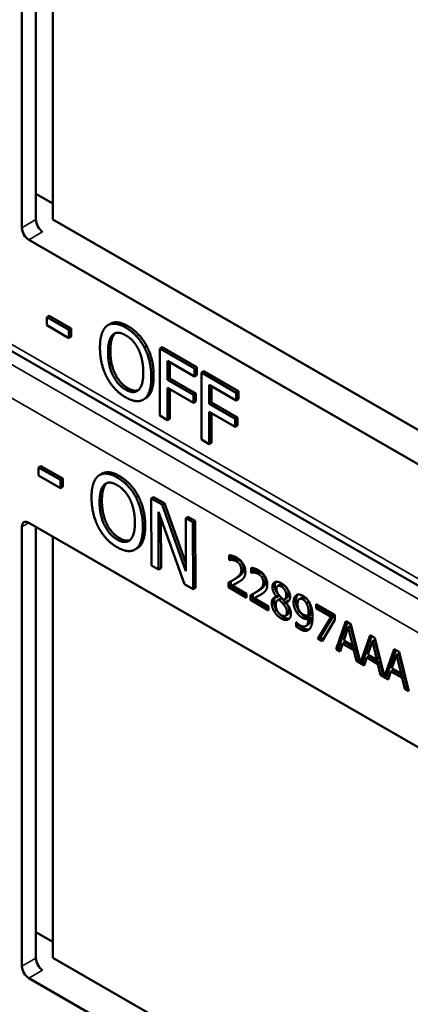
# Model space of a CAD drawing. Units: inches. Extents: x 1 to 168, y 1 to 130.
# Drawn here: x 150 to 150, y 107 to 109 of the extents above; entities that cross this region are included whole.
import ezdxf

# ---------------------------------------------------------------- set-up
doc = ezdxf.new("R2010")
doc.units = ezdxf.units.IN
doc.header["$LTSCALE"] = 7.692308
doc.header["$MEASUREMENT"] = 0
doc.layers.add('Visible (ANSI)', color=7, linetype='Continuous', lineweight=50)
doc.layers.add('Visible Narrow (ANSI)', color=7, linetype='Continuous', lineweight=35)

msp = doc.modelspace()

# ---------------------------------------------------------------- linework, layer by layer
at = {"layer": 'Visible (ANSI)'}
for p, q in [((149.8871, 108.5357), (149.8871, 109.2052)), ((149.9086, 108.5481), (149.9086, 109.2051)), ((149.9342, 109.1903), (149.9342, 108.5485)), ((149.9086, 108.5876), (149.9342, 108.5728)), ((149.9342, 108.5485), (150.5932, 108.1681)), ((150.6144, 108.1036), (149.8978, 108.5173)), ((150.8289, 107.7946), (149.6592, 108.47)), ((149.9289, 108.4015), (149.9253, 108.3995)), ((149.9253, 108.3871), (149.9253, 108.3995)), ((149.9253, 108.3995), (149.9588, 108.3802)), ((149.9289, 108.4015), (149.9623, 108.3822)), ((149.9588, 108.3677), (149.9253, 108.3871)), ((149.9623, 108.3822), (149.9588, 108.3802)), ((149.9588, 108.3802), (149.9588, 108.3677)), ((149.9623, 108.3822), (149.9623, 108.3698)), ((150.0217, 108.3894), (150.0182, 108.3873)), ((149.9623, 108.3698), (149.9588, 108.3677)), ((150.0771, 108.3555), (150.0735, 108.3534)), ((150.1006, 108.3536), (150.097, 108.3515)), ((150.097, 108.2495), (150.097, 108.3515)), ((150.097, 108.3515), (150.1499, 108.321)), ((150.1006, 108.3536), (150.1534, 108.3231)), ((150.1088, 108.3327), (150.1088, 108.3039)), ((150.1499, 108.3089), (150.1088, 108.3327)), ((150.1123, 108.3306), (150.1123, 108.3059)), ((150.1534, 108.3231), (150.1499, 108.321)), ((150.1499, 108.321), (150.1499, 108.3089)), ((150.1534, 108.3231), (150.1534, 108.311)), ((150.1123, 108.3059), (150.1088, 108.3039)), ((150.1088, 108.3039), (150.1482, 108.2812)), ((150.1123, 108.3059), (150.1517, 108.2832)), ((150.1534, 108.311), (150.1499, 108.3089)), ((150.164, 108.317), (150.1604, 108.3149)), ((150.1604, 108.2129), (150.1604, 108.3149)), ((150.1604, 108.3149), (150.2133, 108.2844)), ((150.164, 108.317), (150.2168, 108.2865)), ((150.1482, 108.2691), (150.1088, 108.2918)), ((150.1088, 108.2918), (150.1088, 108.2427)), ((150.1123, 108.2898), (150.1123, 108.2447)), ((150.1722, 108.2961), (150.1722, 108.2673)), ((150.2133, 108.2723), (150.1722, 108.2961)), ((150.1757, 108.294), (150.1757, 108.2693)), ((150.0755, 108.2758), (150.0719, 108.2737)), ((150.1517, 108.2832), (150.1482, 108.2812)), ((150.1482, 108.2812), (150.1482, 108.2691)), ((150.1517, 108.2832), (150.1517, 108.2711)), ((150.2168, 108.2865), (150.2133, 108.2844)), ((150.2133, 108.2844), (150.2133, 108.2723)), ((150.2168, 108.2744), (150.2133, 108.2723)), ((150.2168, 108.2865), (150.2168, 108.2744)), ((150.1517, 108.2711), (150.1482, 108.2691)), ((150.1757, 108.2693), (150.1722, 108.2673)), ((150.1722, 108.2673), (150.2116, 108.2446)), ((150.1757, 108.2693), (150.2151, 108.2466)), ((150.1088, 108.2427), (150.097, 108.2495)), ((150.1123, 108.2447), (150.1088, 108.2427)), ((150.2116, 108.2325), (150.1722, 108.2552)), ((150.1722, 108.2552), (150.1722, 108.2061)), ((150.1757, 108.2532), (150.1757, 108.2081)), ((150.2151, 108.2466), (150.2116, 108.2446)), ((150.2116, 108.2446), (150.2116, 108.2325)), ((150.2151, 108.2466), (150.2151, 108.2345)), ((150.2151, 108.2345), (150.2116, 108.2325)), ((150.1722, 108.2061), (150.1604, 108.2129)), ((150.1757, 108.2081), (150.1722, 108.2061)), ((149.9161, 108.1726), (149.9125, 108.1705)), ((149.9126, 108.1581), (149.9125, 108.1705)), ((149.9125, 108.1705), (149.946, 108.1514)), ((149.9161, 108.1726), (149.9495, 108.1534)), ((149.946, 108.1389), (149.9126, 108.1581)), ((150.0088, 108.1609), (150.0053, 108.1589)), ((149.9495, 108.1534), (149.946, 108.1514)), ((149.946, 108.1514), (149.946, 108.1389)), ((149.9496, 108.141), (149.946, 108.1389)), ((149.9495, 108.1534), (149.9496, 108.141)), ((150.0641, 108.1272), (150.0606, 108.1252)), ((150.0876, 108.1254), (150.0841, 108.1234)), ((150.0876, 108.1254), (150.1043, 108.1159)), ((150.0844, 108.0211), (150.0841, 108.1234)), ((150.0841, 108.1234), (150.1008, 108.1138)), ((150.1043, 108.1159), (150.1008, 108.1138)), ((150.1008, 108.1138), (150.1366, 108.0125)), ((150.1043, 108.1159), (150.1366, 108.0246)), ((150.1344, 107.9924), (150.0951, 108.103)), ((150.0951, 108.103), (150.0953, 108.0149)), ((150.1399, 108.0954), (150.1364, 108.0934)), ((150.1399, 108.0954), (150.1509, 108.0892)), ((149.8871, 107.4106), (149.8871, 108.0801)), ((149.8978, 108.0862), (150.6423, 107.6564)), ((149.9086, 107.423), (149.9086, 108.08)), ((150.0986, 108.093), (150.0989, 108.0169)), ((150.1366, 108.0125), (150.1364, 108.0934)), ((150.1364, 108.0934), (150.1473, 108.0871)), ((150.1509, 108.0892), (150.1473, 108.0871)), ((150.1473, 108.0871), (150.1476, 107.9849)), ((150.1509, 108.0892), (150.1512, 107.9869)), ((149.9342, 108.0652), (149.9342, 107.4234)), ((150.0627, 108.0473), (150.0592, 108.0453)), ((150.2025, 108.0294), (150.2025, 108.0367)), ((150.206, 108.0362), (150.206, 108.0314)), ((150.0953, 108.0149), (150.0844, 108.0211)), ((150.2025, 108.0294), (150.206, 108.0314)), ((150.2028, 108.0292), (150.2025, 108.0294)), ((150.2028, 108.0292), (150.2064, 108.0312)), ((150.206, 108.0314), (150.2064, 108.0312)), ((150.0989, 108.0169), (150.0953, 108.0149)), ((150.2359, 108.0101), (150.2359, 108.0174)), ((150.2359, 108.0101), (150.2395, 108.0121)), ((150.2363, 108.0099), (150.2359, 108.0101)), ((150.2363, 108.0099), (150.2398, 108.0119)), ((150.2395, 108.0169), (150.2395, 108.0121)), ((150.2395, 108.0121), (150.2398, 108.0119)), ((150.1476, 107.9849), (150.1344, 107.9924)), ((150.2016, 107.9878), (150.2016, 107.9951)), ((150.2016, 107.9878), (150.2051, 107.9899)), ((150.2051, 107.997), (150.2051, 107.9899)), ((150.2051, 107.9899), (150.229, 107.976)), ((150.2072, 107.9905), (150.2107, 107.9926)), ((150.2072, 107.9905), (150.229, 107.9779)), ((150.2081, 107.9986), (150.2116, 108.0006)), ((150.2762, 107.9898), (150.2797, 107.9919)), ((150.1512, 107.9869), (150.1476, 107.9849)), ((150.229, 107.972), (150.2016, 107.9878)), ((150.229, 107.9779), (150.229, 107.972)), ((150.235, 107.9685), (150.235, 107.9758)), ((150.2385, 107.9777), (150.2385, 107.9706)), ((150.2415, 107.9793), (150.2451, 107.9813)), ((150.2749, 107.9731), (150.2785, 107.9752)), ((150.2749, 107.9729), (150.2785, 107.975)), ((150.2785, 107.9752), (150.2785, 107.975)), ((150.235, 107.9685), (150.2385, 107.9706)), ((150.2625, 107.9527), (150.235, 107.9685)), ((150.2385, 107.9706), (150.2625, 107.9567)), ((150.2406, 107.9712), (150.2441, 107.9733)), ((150.2406, 107.9712), (150.2625, 107.9586)), ((150.2625, 107.9586), (150.2625, 107.9527)), ((150.2749, 107.9729), (150.2749, 107.9731)), ((150.2766, 107.9684), (150.2801, 107.9705)), ((150.2785, 107.9691), (150.282, 107.9712)), ((150.285, 107.9621), (150.2886, 107.9642)), ((150.2866, 107.9695), (150.2901, 107.9715)), ((150.2885, 107.965), (150.292, 107.9671)), ((150.2885, 107.965), (150.2885, 107.9648)), ((150.3094, 107.97), (150.3129, 107.9721)), ((150.3203, 107.9632), (150.3239, 107.9652)), ((150.335, 107.9622), (150.3633, 107.9459)), ((150.335, 107.9562), (150.335, 107.9622)), ((150.3385, 107.9602), (150.3385, 107.9582)), ((150.288, 107.9445), (150.2916, 107.9465)), ((150.3234, 107.9446), (150.3269, 107.9466)), ((150.335, 107.9562), (150.3385, 107.9582)), ((150.358, 107.9429), (150.335, 107.9562)), ((150.3385, 107.9582), (150.3615, 107.9449)), ((150.3615, 107.9449), (150.3412, 107.9113)), ((150.358, 107.9429), (150.3615, 107.9449)), ((150.3633, 107.9459), (150.3633, 107.9382)), ((150.3045, 107.9347), (150.3048, 107.9346)), ((150.3045, 107.9281), (150.3045, 107.9347)), ((150.3045, 107.9281), (150.308, 107.9301)), ((150.308, 107.9315), (150.308, 107.9301)), ((150.319, 107.9288), (150.3225, 107.9308)), ((150.3233, 107.9397), (150.3269, 107.9417)), ((150.3376, 107.9093), (150.358, 107.9429)), ((150.3633, 107.9382), (150.344, 107.9056)), ((150.3652, 107.8934), (150.3802, 107.9361)), ((150.3825, 107.9348), (150.3687, 107.8954)), ((150.3802, 107.9361), (150.3875, 107.9319)), ((150.3837, 107.9271), (150.3872, 107.9291)), ((150.3941, 107.9009), (150.3872, 107.9291)), ((150.3875, 107.9319), (150.4022, 107.873)), ((150.3837, 107.9271), (150.3768, 107.9068)), ((150.3906, 107.8989), (150.3837, 107.9271)), ((150.4022, 107.873), (150.4169, 107.9149)), ((150.4193, 107.9136), (150.4058, 107.875)), ((150.4169, 107.9149), (150.4242, 107.9107)), ((150.3376, 107.9093), (150.3412, 107.9113)), ((150.344, 107.9056), (150.3376, 107.9093)), ((150.3412, 107.9113), (150.3458, 107.9086)), ((150.3752, 107.9019), (150.3712, 107.8899)), ((150.3752, 107.9019), (150.3788, 107.904)), ((150.3922, 107.8921), (150.3752, 107.9019)), ((150.3768, 107.9068), (150.3906, 107.8989)), ((150.3788, 107.904), (150.3958, 107.8942)), ((150.3906, 107.8989), (150.3941, 107.9009)), ((150.4205, 107.9059), (150.4136, 107.8856)), ((150.4205, 107.9059), (150.424, 107.9079)), ((150.4273, 107.8777), (150.4205, 107.9059)), ((150.4309, 107.8797), (150.424, 107.9079)), ((150.4242, 107.9107), (150.439, 107.8517)), ((150.3652, 107.8934), (150.3687, 107.8954)), ((150.3712, 107.8899), (150.3652, 107.8934)), ((150.3687, 107.8954), (150.3723, 107.8933)), ((150.3922, 107.8921), (150.3958, 107.8942)), ((150.3963, 107.8754), (150.3922, 107.8921)), ((150.3958, 107.8942), (150.3998, 107.8775)), ((150.4136, 107.8856), (150.4273, 107.8777)), ((150.439, 107.8517), (150.4537, 107.8937)), ((150.456, 107.8923), (150.4425, 107.8538)), ((150.4572, 107.8847), (150.4503, 107.8644)), ((150.4537, 107.8937), (150.461, 107.8895)), ((150.4572, 107.8847), (150.4607, 107.8867)), ((150.4641, 107.8565), (150.4572, 107.8847)), ((150.4676, 107.8585), (150.4607, 107.8867)), ((150.461, 107.8895), (150.476, 107.8294)), ((150.3963, 107.8754), (150.3998, 107.8775)), ((150.4079, 107.8687), (150.3963, 107.8754)), ((150.3998, 107.8775), (150.4013, 107.8766)), ((150.4022, 107.873), (150.4058, 107.875)), ((150.4049, 107.8745), (150.4091, 107.8721)), ((150.412, 107.8807), (150.4079, 107.8687)), ((150.412, 107.8807), (150.4155, 107.8828)), ((150.429, 107.8709), (150.412, 107.8807)), ((150.4155, 107.8828), (150.4325, 107.873)), ((150.4273, 107.8777), (150.4309, 107.8797)), ((150.429, 107.8709), (150.4325, 107.873)), ((150.433, 107.8542), (150.429, 107.8709)), ((150.4325, 107.873), (150.4365, 107.8562)), ((150.433, 107.8542), (150.4365, 107.8562)), ((150.4447, 107.8475), (150.433, 107.8542)), ((150.4365, 107.8562), (150.4381, 107.8554)), ((150.439, 107.8517), (150.4425, 107.8538)), ((150.4487, 107.8595), (150.4447, 107.8475)), ((150.4487, 107.8595), (150.4523, 107.8616)), ((150.4657, 107.8497), (150.4487, 107.8595)), ((150.4503, 107.8644), (150.4641, 107.8565)), ((150.4523, 107.8616), (150.4693, 107.8517)), ((150.4641, 107.8565), (150.4676, 107.8585)), ((150.4416, 107.8533), (150.4458, 107.8509)), ((150.4657, 107.8497), (150.4693, 107.8517)), ((150.4698, 107.833), (150.4657, 107.8497)), ((150.4693, 107.8517), (150.4733, 107.835)), ((150.4698, 107.833), (150.4733, 107.835)), ((150.476, 107.8294), (150.4698, 107.833)), ((150.4733, 107.835), (150.4748, 107.8341)), ((149.9086, 107.4625), (149.9342, 107.4477)), ((149.9342, 107.4234), (150.5932, 107.0429)), ((150.6144, 106.9785), (149.8978, 107.3922))]:
    msp.add_line(p, q, dxfattribs=at)
for centre, major_axis, ratio, start_param, end_param in [((149.9188, 108.5418), (-0.0071, 0.0132), 0.556861, 0.801674, 2.372471), ((149.8978, 108.5296), (0.0075, -0.013), 0.57735, 3.926991, 5.497787), ((149.8978, 108.074), (-0.0075, 0.013), 0.57735, 5.497787, 7.068583), ((149.9188, 107.4166), (-0.0071, 0.0132), 0.556861, 0.801674, 2.372471), ((149.8978, 107.4045), (0.0075, -0.013), 0.57735, 3.926991, 5.497787)]:
    msp.add_ellipse(centre, major_axis=major_axis, ratio=ratio, start_param=start_param, end_param=end_param, dxfattribs=at)
for points in [[(150.006, 108.3531), (150.006, 108.3659), (150.0115, 108.3822), (150.0166, 108.3863)], [(150.0166, 108.3863), (150.0218, 108.3901), (150.0362, 108.3888), (150.045, 108.3837)], [(150.045, 108.3837), (150.0541, 108.3785), (150.0685, 108.3629), (150.0735, 108.3534)], [(150.0486, 108.3858), (150.0576, 108.3805), (150.0721, 108.3649), (150.0771, 108.3555)], [(150.0183, 108.346), (150.0183, 108.3559), (150.022, 108.3695), (150.0255, 108.3727)], [(150.029, 108.3747), (150.0255, 108.3715), (150.0218, 108.358), (150.0218, 108.348)], [(150.0255, 108.3727), (150.0291, 108.376), (150.0387, 108.3756), (150.0451, 108.3719)], [(150.0296, 108.3752), (150.0293, 108.375), (150.029, 108.3747)], [(150.0451, 108.3719), (150.0513, 108.3684), (150.0612, 108.3574), (150.0647, 108.35)], [(150.0165, 108.3077), (150.0114, 108.3174), (150.006, 108.3405), (150.006, 108.3531)], [(150.0647, 108.35), (150.0681, 108.3429), (150.0719, 108.3251), (150.0719, 108.315)], [(150.0735, 108.3534), (150.0786, 108.3438), (150.0841, 108.3207), (150.0841, 108.3079)], [(150.0771, 108.3555), (150.0821, 108.3458), (150.0877, 108.3227), (150.0877, 108.31)], [(150.0451, 108.289), (150.0329, 108.2961), (150.0183, 108.3259), (150.0183, 108.346)], [(150.0218, 108.348), (150.0218, 108.3279), (150.0364, 108.2982), (150.0486, 108.2911)], [(150.045, 108.2773), (150.0361, 108.2825), (150.0218, 108.2978), (150.0165, 108.3077)], [(150.0719, 108.315), (150.0719, 108.2949), (150.0574, 108.282), (150.0451, 108.289)], [(150.0841, 108.3079), (150.0841, 108.2955), (150.0787, 108.2786), (150.0735, 108.2748)], [(150.0877, 108.31), (150.0877, 108.2976), (150.0822, 108.2806), (150.0771, 108.2768)], [(150.0486, 108.2911), (150.0578, 108.2858), (150.0642, 108.2881)], [(150.0735, 108.2748), (150.0681, 108.2708), (150.0537, 108.2723), (150.045, 108.2773)], [(150.0771, 108.2768), (150.0763, 108.2763), (150.0755, 108.2758)], [(149.9932, 108.1245), (149.9931, 108.1373), (149.9986, 108.1537), (150.0037, 108.1578)], [(150.0037, 108.1578), (150.0088, 108.1617), (150.0232, 108.1604), (150.0321, 108.1553)], [(150.0321, 108.1553), (150.0411, 108.1502), (150.0556, 108.1346), (150.0606, 108.1252)], [(150.0356, 108.1574), (150.0446, 108.1522), (150.0591, 108.1366), (150.0641, 108.1272)], [(150.0054, 108.1174), (150.0054, 108.1274), (150.0091, 108.141), (150.0126, 108.1442)], [(150.0161, 108.1462), (150.0126, 108.143), (150.0089, 108.1294), (150.009, 108.1195)], [(150.0126, 108.1442), (150.0162, 108.1476), (150.0258, 108.1472), (150.0322, 108.1435)], [(150.0167, 108.1467), (150.0164, 108.1465), (150.0161, 108.1462)], [(150.0322, 108.1435), (150.0383, 108.14), (150.0482, 108.129), (150.0518, 108.1217)], [(150.0038, 108.0791), (149.9987, 108.0888), (149.9932, 108.1119), (149.9932, 108.1245)], [(150.0606, 108.1252), (150.0656, 108.1155), (150.0713, 108.0924), (150.0713, 108.0797)], [(150.0641, 108.1272), (150.0692, 108.1175), (150.0748, 108.0945), (150.0749, 108.0817)], [(150.0324, 108.0605), (150.0202, 108.0675), (150.0055, 108.0973), (150.0054, 108.1174)], [(150.009, 108.1195), (150.009, 108.0993), (150.0237, 108.0696), (150.036, 108.0626)], [(150.0518, 108.1217), (150.0552, 108.1146), (150.0591, 108.0968), (150.0591, 108.0867)], [(150.0324, 108.0488), (150.0234, 108.0539), (150.0091, 108.0692), (150.0038, 108.0791)], [(150.0591, 108.0867), (150.0591, 108.0665), (150.0447, 108.0535), (150.0324, 108.0605)], [(150.0713, 108.0797), (150.0714, 108.0672), (150.066, 108.0502), (150.0609, 108.0464)], [(150.0749, 108.0817), (150.0749, 108.0693), (150.0695, 108.0523), (150.0644, 108.0484)], [(150.0609, 108.0464), (150.0554, 108.0424), (150.0411, 108.0438), (150.0324, 108.0488)], [(150.036, 108.0626), (150.0451, 108.0573), (150.0514, 108.0596)], [(150.0644, 108.0484), (150.0636, 108.0478), (150.0627, 108.0473)], [(150.2025, 108.0367), (150.2044, 108.0367), (150.211, 108.0349), (150.2139, 108.0332)], [(150.2072, 108.0295), (150.2059, 108.0297), (150.2036, 108.0294), (150.2028, 108.0292)], [(150.2064, 108.0312), (150.2071, 108.0314), (150.2094, 108.0317), (150.2107, 108.0316)], [(150.2135, 108.0275), (150.2119, 108.0284), (150.2087, 108.0294), (150.2072, 108.0295)], [(150.2107, 108.0316), (150.2122, 108.0314), (150.2154, 108.0305), (150.217, 108.0295)], [(150.2189, 108.0223), (150.2179, 108.0239), (150.2151, 108.0265), (150.2135, 108.0275)], [(150.2139, 108.0332), (150.2202, 108.0296), (150.2272, 108.0179), (150.2272, 108.0114)], [(150.217, 108.0295), (150.2187, 108.0286), (150.2214, 108.026), (150.2225, 108.0243)], [(150.2211, 108.0145), (150.2211, 108.0167), (150.22, 108.0206), (150.2189, 108.0223)], [(150.2225, 108.0243), (150.2235, 108.0227), (150.2247, 108.0187), (150.2247, 108.0166)], [(150.2123, 108.0013), (150.2174, 108.0048), (150.2211, 108.0104), (150.2211, 108.0145)], [(150.2247, 108.0166), (150.2247, 108.0125), (150.221, 108.0068), (150.2159, 108.0033)], [(150.2272, 108.0114), (150.2272, 108.0084), (150.226, 108.004), (150.2249, 108.0024)], [(150.2359, 108.0174), (150.2378, 108.0174), (150.2444, 108.0156), (150.2474, 108.0139)], [(150.2406, 108.0102), (150.2393, 108.0104), (150.237, 108.0101), (150.2363, 108.0099)], [(150.2398, 108.0119), (150.2405, 108.0121), (150.2429, 108.0124), (150.2441, 108.0123)], [(150.2469, 108.0082), (150.2453, 108.0091), (150.2421, 108.0101), (150.2406, 108.0102)], [(150.2441, 108.0123), (150.2456, 108.0121), (150.2489, 108.0112), (150.2505, 108.0102)], [(150.2524, 108.003), (150.2513, 108.0046), (150.2486, 108.0072), (150.2469, 108.0082)], [(150.2474, 108.0139), (150.2536, 108.0103), (150.2606, 107.9986), (150.2606, 107.9921)], [(150.2505, 108.0102), (150.2521, 108.0093), (150.2549, 108.0067), (150.2559, 108.005)], [(150.2559, 108.005), (150.257, 108.0034), (150.2581, 107.9994), (150.2581, 107.9973)], [(150.2016, 107.9951), (150.2045, 107.9966), (150.2098, 107.9995), (150.2123, 108.0013)], [(150.2189, 107.9971), (150.2161, 107.9952), (150.2092, 107.9916), (150.2072, 107.9905)], [(150.2159, 108.0033), (150.2138, 108.0019), (150.2116, 108.0006)], [(150.2249, 108.0024), (150.2238, 108.0008), (150.2207, 107.9982), (150.2189, 107.9971)], [(150.2458, 107.982), (150.2509, 107.9855), (150.2546, 107.9911), (150.2546, 107.9952)], [(150.2581, 107.9973), (150.2581, 107.9932), (150.2544, 107.9875), (150.2493, 107.984)], [(150.2546, 107.9952), (150.2546, 107.9974), (150.2534, 108.0013), (150.2524, 108.003)], [(150.2606, 107.9921), (150.2606, 107.9891), (150.2594, 107.9847), (150.2583, 107.9831)], [(150.2685, 107.9883), (150.2685, 107.9941), (150.2761, 107.9974), (150.2819, 107.9941)], [(150.2737, 107.9962), (150.272, 107.9941), (150.272, 107.9903)], [(150.272, 107.9903), (150.272, 107.9864), (150.2752, 107.9793), (150.2785, 107.9752)], [(150.2819, 107.989), (150.2786, 107.9909), (150.2745, 107.9891), (150.2745, 107.9856)], [(150.2819, 107.9941), (150.288, 107.9905), (150.2953, 107.979), (150.2953, 107.9732)], [(150.2894, 107.9765), (150.2894, 107.98), (150.2854, 107.9869), (150.2819, 107.989)], [(150.293, 107.9786), (150.293, 107.982), (150.289, 107.989), (150.2854, 107.991)], [(150.235, 107.9758), (150.238, 107.9773), (150.2432, 107.9802), (150.2458, 107.982)], [(150.2524, 107.9778), (150.2496, 107.9759), (150.2427, 107.9723), (150.2406, 107.9712)], [(150.2493, 107.984), (150.2472, 107.9826), (150.2451, 107.9813)], [(150.2583, 107.9831), (150.2572, 107.9815), (150.2541, 107.9789), (150.2524, 107.9778)], [(150.2749, 107.9731), (150.2716, 107.9773), (150.2685, 107.9843), (150.2685, 107.9883)], [(150.2745, 107.9856), (150.2745, 107.983), (150.2766, 107.9783), (150.2787, 107.9756)], [(150.2787, 107.9756), (150.2796, 107.9745), (150.2835, 107.9703), (150.285, 107.9688)], [(150.285, 107.9688), (150.2876, 107.9696), (150.2894, 107.9734), (150.2894, 107.9765)], [(150.3006, 107.9654), (150.3006, 107.9693), (150.3029, 107.9746), (150.3048, 107.9759)], [(150.3048, 107.9759), (150.3067, 107.9771), (150.312, 107.9765), (150.3148, 107.9749)], [(150.3148, 107.9749), (150.3179, 107.9732), (150.3228, 107.9679), (150.3247, 107.9646)], [(150.2674, 107.964), (150.2674, 107.9682), (150.2712, 107.973), (150.2749, 107.9729)], [(150.2712, 107.9509), (150.2693, 107.954), (150.2674, 107.9608), (150.2674, 107.964)], [(150.2709, 107.9661), (150.2709, 107.9629), (150.2729, 107.9561), (150.2747, 107.9529)], [(150.2785, 107.9691), (150.2761, 107.9687), (150.2734, 107.9646), (150.2734, 107.9611)], [(150.2734, 107.9611), (150.2734, 107.9564), (150.2783, 107.9475), (150.282, 107.9454)], [(150.285, 107.9621), (150.284, 107.9634), (150.2806, 107.9669), (150.2785, 107.9691)], [(150.282, 107.9712), (150.281, 107.971), (150.2801, 107.9705)], [(150.2886, 107.9642), (150.2876, 107.9654), (150.2842, 107.9689), (150.282, 107.9712)], [(150.2903, 107.9503), (150.2903, 107.9534), (150.2881, 107.9585), (150.285, 107.9621)], [(150.2953, 107.9732), (150.2953, 107.9698), (150.2918, 107.965), (150.2885, 107.965)], [(150.2885, 107.9648), (150.2924, 107.9605), (150.2964, 107.9522), (150.2964, 107.9474)], [(150.2938, 107.9523), (150.2938, 107.9555), (150.2916, 107.9605), (150.2886, 107.9642)], [(150.292, 107.9671), (150.2927, 107.9671), (150.2934, 107.9672)], [(150.3055, 107.9494), (150.3031, 107.9529), (150.3006, 107.9608), (150.3006, 107.9654)], [(150.3042, 107.9674), (150.3042, 107.9628), (150.3066, 107.955), (150.309, 107.9515)], [(150.3147, 107.9693), (150.3111, 107.9715), (150.3067, 107.9679), (150.3067, 107.9621)], [(150.3067, 107.9621), (150.3067, 107.9589), (150.3081, 107.9538), (150.3097, 107.9514)], [(150.3183, 107.9714), (150.315, 107.9733), (150.3129, 107.9721)], [(150.3203, 107.9632), (150.319, 107.9656), (150.3163, 107.9684), (150.3147, 107.9693)], [(150.3239, 107.9652), (150.3226, 107.9676), (150.3199, 107.9705), (150.3183, 107.9714)], [(150.3235, 107.9478), (150.3235, 107.953), (150.3218, 107.9605), (150.3203, 107.9632)], [(150.327, 107.9498), (150.327, 107.955), (150.3254, 107.9626), (150.3239, 107.9652)], [(150.3247, 107.9646), (150.327, 107.9604), (150.3295, 107.9498), (150.3295, 107.9428)], [(150.2819, 107.9403), (150.2786, 107.9422), (150.2731, 107.9476), (150.2712, 107.9509)], [(150.2747, 107.9529), (150.2767, 107.9497), (150.2821, 107.9442), (150.2854, 107.9423)], [(150.2964, 107.9474), (150.2964, 107.9408), (150.2881, 107.9367), (150.2819, 107.9403)], [(150.282, 107.9454), (150.2857, 107.9432), (150.2903, 107.9458), (150.2903, 107.9503)], [(150.2916, 107.9465), (150.2938, 107.9478), (150.2938, 107.9523)], [(150.3141, 107.9414), (150.3116, 107.9428), (150.3075, 107.9464), (150.3055, 107.9494)], [(150.309, 107.9515), (150.3111, 107.9485), (150.3151, 107.9449), (150.3176, 107.9435)], [(150.3097, 107.9514), (150.3109, 107.9497), (150.3137, 107.9473), (150.3154, 107.9464)], [(150.3154, 107.9464), (150.3173, 107.9453), (150.3217, 107.9443), (150.3234, 107.9446)], [(150.3234, 107.9446), (150.3234, 107.9451), (150.3235, 107.9467), (150.3235, 107.9478)], [(150.3269, 107.9466), (150.3269, 107.9471), (150.327, 107.9488), (150.327, 107.9498)], [(150.2854, 107.9423), (150.2905, 107.9394), (150.2942, 107.9402)], [(150.3048, 107.9346), (150.3055, 107.9336), (150.3087, 107.9309), (150.3103, 107.93)], [(150.308, 107.9301), (150.3092, 107.9291), (150.3119, 107.9272), (150.3131, 107.9265)], [(150.3103, 107.93), (150.3162, 107.9266), (150.3229, 107.9317), (150.3233, 107.9397)], [(150.3233, 107.9397), (150.321, 107.9392), (150.3166, 107.9399), (150.3141, 107.9414)], [(150.3176, 107.9435), (150.3202, 107.942), (150.3245, 107.9412), (150.3269, 107.9417)], [(150.3295, 107.9428), (150.3295, 107.9364), (150.327, 107.9264), (150.3246, 107.924)], [(150.3096, 107.9245), (150.3084, 107.9252), (150.3057, 107.927), (150.3045, 107.9281)], [(150.3246, 107.924), (150.322, 107.9215), (150.3148, 107.9214), (150.3096, 107.9245)]]:
    msp.add_open_spline(points, degree=2, dxfattribs=at)
for points, knots in [([(150.0217, 108.3894), (150.0264, 108.3921), (150.0397, 108.3909), (150.0486, 108.3858)], [0.147059, 0.147059, 0.147059, 1, 2, 2, 2]), ([(150.0088, 108.1609), (150.0135, 108.1636), (150.0267, 108.1625), (150.0356, 108.1574)], [0.154877, 0.154877, 0.154877, 1, 2, 2, 2]), ([(150.2107, 107.9926), (150.2128, 107.9936), (150.2166, 107.9956), (150.217, 107.9958)], [-2, -2, -2, -1, -0.884878, -0.884878, -0.884878]), ([(150.2854, 107.991), (150.2821, 107.9929), (150.2799, 107.992), (150.2797, 107.9919)], [0, 0, 0, 1, 1.086022, 1.086022, 1.086022]), ([(150.2441, 107.9733), (150.2462, 107.9743), (150.25, 107.9763), (150.2504, 107.9765)], [-2, -2, -2, -1, -0.884878, -0.884878, -0.884878]), ([(150.2901, 107.9715), (150.2915, 107.9723), (150.293, 107.9754), (150.293, 107.9786)], [0.34, 0.34, 0.34, 1, 2, 2, 2]), ([(150.307, 107.9767), (150.306, 107.9756), (150.3042, 107.9714), (150.3042, 107.9674)], [-1.61553, -1.61553, -1.61553, -1, 0, 0, 0]), ([(150.273, 107.9728), (150.2729, 107.9727), (150.2709, 107.9702), (150.2709, 107.9661)], [-1.026927, -1.026927, -1.026927, -1, 0, 0, 0]), ([(150.3269, 107.9417), (150.3264, 107.9337), (150.3228, 107.931), (150.3225, 107.9308)], [-2, -2, -2, -1, -0.917847, -0.917847, -0.917847]), ([(150.3131, 107.9265), (150.3184, 107.9235), (150.3233, 107.9235), (150.3244, 107.9238)], [-2, -2, -2, -1, -0.638849, -0.638849, -0.638849])]:
    msp.add_open_spline(points, degree=2, knots=knots, dxfattribs=at)
at = {"layer": 'Visible Narrow (ANSI)'}
for p, q in [((149.9086, 108.5481), (149.8871, 108.5357)), ((149.8978, 108.5173), (149.9188, 108.5295)), ((150.8378, 107.8001), (149.6688, 108.475)), ((150.8119, 107.784), (149.6406, 108.4602)), ((149.5942, 108.436), (150.7693, 107.7576)), ((150.0486, 108.3858), (150.045, 108.3837)), ((150.029, 108.3747), (150.0255, 108.3727)), ((150.0218, 108.348), (150.0183, 108.346)), ((150.0877, 108.31), (150.0841, 108.3079)), ((150.0486, 108.2911), (150.0451, 108.289)), ((150.0771, 108.2768), (150.0735, 108.2748)), ((150.0356, 108.1574), (150.0321, 108.1553)), ((150.0161, 108.1462), (150.0126, 108.1442)), ((150.009, 108.1195), (150.0054, 108.1174)), ((149.8871, 108.0801), (149.8978, 108.0862)), ((150.0749, 108.0817), (150.0713, 108.0797)), ((150.036, 108.0626), (150.0324, 108.0605)), ((150.0644, 108.0484), (150.0609, 108.0464)), ((150.2072, 108.0295), (150.2107, 108.0316)), ((150.2135, 108.0275), (150.217, 108.0295)), ((150.2189, 108.0223), (150.2225, 108.0243)), ((150.2211, 108.0145), (150.2247, 108.0166)), ((150.2406, 108.0102), (150.2441, 108.0123)), ((150.2469, 108.0082), (150.2505, 108.0102)), ((150.2524, 108.003), (150.2559, 108.005)), ((150.2123, 108.0013), (150.2159, 108.0033)), ((150.2546, 107.9952), (150.2581, 107.9973)), ((150.2685, 107.9883), (150.272, 107.9903)), ((150.2819, 107.989), (150.2854, 107.991)), ((150.2458, 107.982), (150.2493, 107.984)), ((150.2894, 107.9765), (150.293, 107.9786)), ((150.3048, 107.9759), (150.3055, 107.9762)), ((150.2674, 107.964), (150.2709, 107.9661)), ((150.3006, 107.9654), (150.3042, 107.9674)), ((150.3147, 107.9693), (150.3183, 107.9714)), ((150.2712, 107.9509), (150.2747, 107.9529)), ((150.2903, 107.9503), (150.2938, 107.9523)), ((150.3055, 107.9494), (150.309, 107.9515)), ((150.3235, 107.9478), (150.327, 107.9498)), ((150.2819, 107.9403), (150.2854, 107.9423)), ((150.3141, 107.9414), (150.3176, 107.9435)), ((150.3096, 107.9245), (150.3131, 107.9265)), ((149.9086, 107.423), (149.8871, 107.4106)), ((149.8978, 107.3922), (149.9188, 107.4044))]:
    msp.add_line(p, q, dxfattribs=at)

doc.saveas('drawing.dxf')
